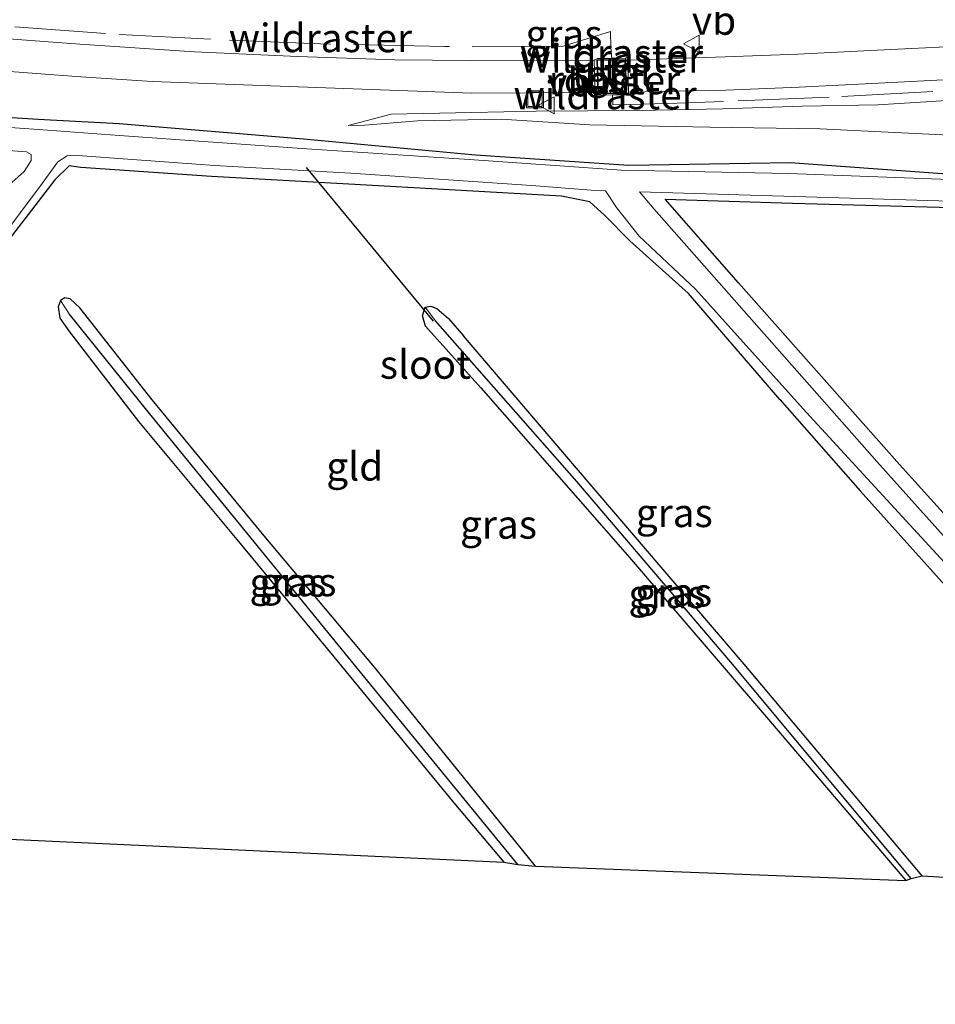
# Model space of a CAD drawing. Units: metres. Extents: x 139990 to 150009, y 452071 to 456253.
# Drawn here: x 145385 to 145465, y 452092 to 452178 of the extents above; entities that cross this region are included whole.
import ezdxf
from ezdxf.enums import TextEntityAlignment as Align

# ---------------------------------------------------------------- set-up
doc = ezdxf.new("R2010")
doc.units = ezdxf.units.M
doc.linetypes.add('IE-TERREINAFSCHEIDING', pattern=[10, 8, -2])
doc.layers.get('0').update_dxf_attribs({"lineweight": 25})
for name, color, linetype, lineweight in [('B-ME-AL-OVERIG-GV-B6', 7, 'BV-GELEIDERAIL', 18), ('B-ME-AL-OVERIG-S-B1', 7, 'Continuous', 18), ('B-ME-GW-KRUINLIJN-L-B1', 93, 'Continuous', 18), ('B-ME-GW-TEENLIJN-L-B1', 93, 'Continuous', 18), ('B-ME-IE-GRASLAND-GV-B6', 93, 'Continuous', 18), ('B-ME-IE-GRONDWERKLIJN-GROND_INGERICHT-GV-B6', 253, 'Continuous', 18), ('B-ME-IE-HULPGEOMETRIE-L-B1', 53, 'Continuous', 18), ('B-ME-IE-INRICHTINGSELEMENT-GV-B6', 253, 'Continuous', 18), ('B-ME-IE-TERREINAFSCHEIDING-DOORGANG-L-B1', 8, 'IE-TERREINAFSCHEIDING-KUNSTMATIG-OPEN', 18), ('B-ME-IE-TERREINAFSCHEIDING-RASTERHEKWERK-L-B1', 8, 'IE-TERREINAFSCHEIDING', 18), ('B-ME-OG-WATER-GV-B6', 153, 'Continuous', 18), ('B-ME-VH-VERH_SOORT-BETON-OVERIG-GV-B6', 8, 'IE-TERREINAFSCHEIDING-NATUURLIJK-HOUTWAL', 18), ('B-ME-VH-VERH_SOORT-BITUMEN-GV-B6', 8, 'IE-TERREINAFSCHEIDING-NATUURLIJK-HOUTWAL', 18), ('B-ME-VH-VERH_SOORT-TEGELS-GV-B6', 8, 'Continuous', 18), ('B-ME-VW-MEUBILAIR_WEGMEUBILAIR-VERKEERSBORD-S-B1', 8, 'Continuous', 18)]:
    doc.layers.add(name, color=color, linetype=linetype, lineweight=lineweight)
for name, color, linetype in [('B-ME-GW-INSTEEKWATERGANG-L-B1', 10, 'Continuous'), ('B-ME-GW-WATERGANG-GREPPEL-L-B1', 10, 'Continuous'), ('B-ME-KG-KADASTRAAL-OPNAMEDTMGRENS-L-B1', 10, 'Continuous'), ('B-ME-KW-DUIKER-L-B1', 10, 'Continuous')]:
    doc.layers.add(name, color=color, linetype=linetype)
doc.styles.add('NLCS-ISO', font='NLCS-ISO.TTF')
doc.linetypes.add('BV-GELEIDERAIL', pattern='A,10,-3,[108,NLCS.SHX,S=1,R=0,X=0,Y=0],-3', length=16)
doc.linetypes.add('IE-TERREINAFSCHEIDING-KUNSTMATIG-OPEN', pattern='A,7,-1.5,[67,NLCS.SHX,S=0.75,R=0,X=0,Y=0],-1.5', length=10)
doc.linetypes.add('IE-TERREINAFSCHEIDING-NATUURLIJK-HOUTWAL', pattern='A,7,-1.5,[67,NLCS.SHX,S=0.75,R=45,X=0,Y=0],-1.5,7,-1.5,[70,NLCS.SHX,S=0.75,R=0,X=0,Y=0],-1.5', length=20)

# ---------------------------------------------------------------- blocks, each defined once
blk = doc.blocks.new('put')
for p, q in [((0.75, 0.75), (-0.75, 0.75)), ((-0.75, 0.75), (-0.75, -0.75)), ((0.75, -0.75), (0.75, 0.75)), ((-0.75, -0.75), (0.75, -0.75))]:
    blk.add_line(p, q)
blk.add_lwpolyline([(-0.625, 0.625), (0.625, 0.625), (0.625, -0.625), (-0.625, -0.625)], close=True)
blk = doc.blocks.new('verkeersbord')
for p, q in [((0, 0.75), (-0.75, -0.625)), ((0.75, -0.625), (0, 0.75)), ((-0.75, -0.625), (0.75, -0.625))]:
    blk.add_line(p, q)

msp = doc.modelspace()

# ---------------------------------------------------------------- linework, layer by layer
at = {"layer": 'B-ME-AL-OVERIG-GV-B6'}
msp.add_polyline3d([(145524.303, 452112.475, 1.92), (145537.124, 452098.943, 1.92), (145495.683, 452101.913, 1.824), (145484.256, 452114.596, 1.824), (145462.101, 452139.128, 1.824), (145447.963, 452155.093, 1.824), (145441.5048, 452162.4461, 1.6978), (145452.696, 452162.089, 1.708), (145468.8343, 452161.6497, 1.6941), (145476.512, 452161.426, 1.673), (145477.3092, 452161.1862, 1.6965), (145490.957, 452146.81, 1.923), (145500.903, 452136.939, 1.923), (145514.978, 452122.308, 1.92), (145524.303, 452112.475, 1.92)], dxfattribs=at)
at = {"layer": 'B-ME-GW-INSTEEKWATERGANG-L-B1'}
msp.add_line((145447.963, 452155.093, 1.824), (145441.5048, 452162.4461, 1.6978), dxfattribs=at)
for points in [[(145377.125, 452170.052, 1.852), (145386.434, 452169.462, 1.901), (145393.561, 452169.091, 2.025), (145409.741, 452167.74, 1.837), (145424.861, 452166.336, 1.735), (145438.315, 452165.415, 1.708), (145452.482, 452165.649, 1.991), (145467.889, 452164.534, 1.903), (145478.016, 452164.339, 1.862), (145487.281, 452164.475, 2.009), (145502.629, 452164.582, 2.139), (145518.953, 452164.299, 2.225), (145527.53, 452164.395, 2.424)], [(145451.585, 452144.835, 2.001), (145443.572, 452154.154, 1.83), (145438.404, 452158.771, 1.782), (145436.226, 452161.013, 1.825), (145434.901, 452162.201, 1.704), (145432.415, 452162.711, 1.699), (145413.72, 452163.761, 1.881), (145401.665, 452164.429, 1.927), (145390.183, 452165.219, 1.988), (145389.168, 452165.374, 1.974), (145387.908, 452164.127, 1.997), (145381.5311, 452155.8912, 2.023), (145379.694, 452153.364, 2.094)], [(145441.5048, 452162.4461, 1.6978), (145452.696, 452162.089, 1.708), (145468.8343, 452161.6497, 1.6941), (145476.512, 452161.426, 1.673), (145477.3092, 452161.1862, 1.6965)], [(145495.683, 452101.913, 1.824), (145484.256, 452114.596, 1.824), (145462.101, 452139.128, 1.824), (145447.963, 452155.093, 1.824)], [(145430.136, 452103.876, 1.983), (145415.994, 452121.348, 2.07), (145406.299, 452132.887, 2.049), (145396.447, 452144.828, 2.049), (145390.109, 452152.909, 2.031), (145389.24, 452153.681, 2.028), (145388.787, 452153.768, 2.025), (145388.399, 452153.546, 2.028), (145388.188, 452152.984, 2.028), (145388.349, 452152.002, 2.028), (145389.208, 452150.779, 2.031), (145395.259, 452142.912, 2.043), (145403.882, 452132.543, 2.052), (145412.4, 452122.258, 2.046), (145422.955, 452109.436, 2.049), (145427.351, 452104.215, 2.031)], [(145425.331, 452145.883, 1.875), (145420.4685, 452151.2882, 1.88), (145420.204, 452152.192, 1.867), (145420.4309, 452152.9422, 1.875), (145420.9399, 452153.0422, 1.875), (145421.4519, 452152.8452, 1.875), (145422.4739, 452151.9512, 1.875), (145423.805, 452150.447, 1.875)], [(145464.084, 452103.006, 1.875), (145448.459, 452121.591, 1.875), (145434.923, 452137.397, 1.875), (145423.805, 452150.447, 1.875)], [(145425.331, 452145.883, 1.875), (145438.197, 452131.173, 1.875), (145450.595, 452116.758, 1.875), (145462.666, 452102.599, 1.875)], [(145451.585, 452144.835, 2.001), (145458.641, 452136.815, 1.95), (145470.691, 452123.379, 1.941), (145477.79, 452115.423, 1.923), (145485.611, 452106.613, 1.905), (145490.578, 452101.436, 1.905)]]:
    msp.add_polyline3d(points, dxfattribs=at)
at = {"layer": 'B-ME-GW-KRUINLIJN-L-B1'}
msp.add_polyline3d([(145529.795, 452172.628, 6.558), (145521.998, 452172.937, 6.564), (145514.345, 452172.907, 6.469), (145505.804, 452172.927, 6.366), (145497.878, 452172.722, 6.13), (145489.282, 452172.265, 5.706), (145479.337, 452171.82, 5.228), (145470.016, 452171.347, 4.746), (145460.181, 452170.724, 4.122), (145453.535, 452170.6, 3.808), (145446.578, 452170.376, 3.49), (145439.213, 452170.223, 3.191), (145430.171, 452170.177, 2.855), (145424.494, 452170.036, 2.66), (145417.44, 452169.907, 2.483), (145413.666, 452168.913, 2.253)], dxfattribs=at)
at = {"layer": 'B-ME-GW-TEENLIJN-L-B1'}
msp.add_polyline3d([(145413.666, 452168.913, 2.253), (145415.121, 452168.936, 2.205), (145419.758, 452169.331, 2.3), (145427.122, 452169.465, 2.362), (145434.909, 452168.979, 2.294), (145445.444, 452168.759, 2.292), (145455.142, 452168.613, 2.418), (145466.457, 452168.057, 2.365), (145476.405, 452167.894, 2.392), (145487.661, 452167.431, 2.314), (145491.993, 452167.565, 2.342), (145500.345, 452167.925, 2.564), (145507.683, 452167.896, 2.72), (145516.865, 452167.918, 2.832), (145523.875, 452167.69, 2.664)], dxfattribs=at)
at = {"layer": 'B-ME-GW-WATERGANG-GREPPEL-L-B1'}
for points in [[(145428.571, 452104.018, 1.644), (145414.619, 452121.088, 1.647), (145396.215, 452143.63, 1.65), (145389.154, 452152.371, 1.644)], [(145433.761, 452137.64, 1.611), (145426.4695, 452145.916, 1.5945), (145421.332, 452151.747, 1.583)], [(145463.124, 452102.792, 1.632), (145447.282, 452121.774, 1.626), (145433.761, 452137.64, 1.611)]]:
    msp.add_polyline3d(points, dxfattribs=at)
at = {"layer": 'B-ME-IE-GRASLAND-GV-B6'}
for points in [[(145438.033, 452174.695, 3.25), (145435.52, 452174.666, 3.144), (145435.269, 452174.668, 3.129), (145435.27, 452174.581, 3.14), (145424.386, 452174.617, 2.798), (145417.765, 452174.687, 2.609), (145409.244, 452174.954, 2.47), (145400.18, 452175.387, 2.359), (145390.087, 452176.053, 2.293), (145380.302, 452176.791, 2.295)], [(145469.817, 452175.996, 4.852), (145460.147, 452175.511, 4.318), (145453.157, 452175.165, 3.906), (145446.798, 452174.924, 3.602), (145438.229, 452174.639, 3.265), (145438.204, 452174.855, 3.272), (145438.09, 452174.866, 3.268), (145438.033, 452174.695, 3.25)], [(145380.041, 452173.934, 2.225), (145390.199, 452173.168, 2.23), (145396.445, 452172.7767, 2.3283), (145424.537, 452171.739, 2.727), (145435.356, 452171.813, 3.072), (145435.359, 452171.678, 3.091), (145435.612, 452171.69, 3.065), (145438.088, 452171.711, 3.174), (145438.297, 452171.716, 3.153), (145438.294, 452171.83, 3.186), (145446.829, 452172.023, 3.553), (145453.297, 452172.286, 3.864), (145460.243, 452172.623, 4.2), (145469.956, 452173.109, 4.835)], [(145466.457, 452168.057, 2.365), (145455.142, 452168.613, 2.418), (145445.444, 452168.759, 2.292), (145434.909, 452168.979, 2.294), (145427.122, 452169.465, 2.362), (145419.758, 452169.331, 2.3), (145415.121, 452168.936, 2.205), (145413.666, 452168.913, 2.253), (145417.44, 452169.907, 2.483), (145424.494, 452170.036, 2.66), (145430.171, 452170.177, 2.855), (145439.213, 452170.223, 3.191), (145446.578, 452170.376, 3.49), (145453.535, 452170.6, 3.808), (145460.181, 452170.724, 4.122), (145470.016, 452171.347, 4.746)], [(145470.016, 452171.347, 4.746), (145460.181, 452170.724, 4.122), (145453.535, 452170.6, 3.808), (145446.578, 452170.376, 3.49), (145439.213, 452170.223, 3.191), (145430.171, 452170.177, 2.855), (145424.494, 452170.036, 2.66), (145417.44, 452169.907, 2.483), (145413.666, 452168.913, 2.253), (145415.121, 452168.936, 2.205), (145419.758, 452169.331, 2.3), (145427.122, 452169.465, 2.362), (145434.909, 452168.979, 2.294), (145445.444, 452168.759, 2.292), (145455.142, 452168.613, 2.418), (145466.457, 452168.057, 2.365)], [(145377.125, 452170.052, 1.852), (145386.434, 452169.462, 1.901), (145393.561, 452169.091, 2.025), (145409.741, 452167.74, 1.837), (145424.861, 452166.336, 1.735), (145438.315, 452165.415, 1.708), (145452.482, 452165.649, 1.991), (145467.889, 452164.534, 1.903)], [(145556.829, 452128.225, 2.21), (145538.973, 452150.452, 2.403), (145533.803, 452156.293, 2.387), (145531.518, 452159.509, 2.447), (145531.1735, 452159.974, 1.934), (145531.594, 452160.083, 1.936), (145532.289, 452161.027, 1.956), (145532.297, 452162.526, 2.002), (145532.055, 452163.59, 2.238), (145531.293, 452164.202, 2.376), (145527.53, 452164.395, 2.424), (145518.953, 452164.299, 2.225), (145502.629, 452164.582, 2.139), (145487.281, 452164.475, 2.009), (145478.016, 452164.339, 1.862), (145467.889, 452164.534, 1.903), (145452.482, 452165.649, 1.991), (145438.315, 452165.415, 1.708), (145424.861, 452166.336, 1.735), (145409.741, 452167.74, 1.837), (145393.561, 452169.091, 2.025), (145386.434, 452169.462, 1.901), (145377.125, 452170.052, 1.852)], [(145468.053, 452164.113, 1.45), (145452.358, 452164.689, 1.393), (145437.675, 452164.971, 1.371), (145424.738, 452165.903, 1.4), (145409.595, 452166.896, 1.404), (145393.595, 452168.036, 1.405), (145386.476, 452168.546, 1.393), (145376.437, 452169.266, 1.394)], [(145376.242, 452167.256, 1.404), (145385.427, 452166.581, 1.375), (145385.838, 452166.35, 1.396), (145385.823, 452165.842, 1.408), (145385.2, 452164.864, 1.419), (145384.128, 452163.893, 1.43)], [(145381.059, 452156.189, 1.431), (145386.779, 452163.825, 1.409), (145388.165, 452165.715, 1.42), (145388.988, 452166.232, 1.406), (145389.529, 452166.311, 1.406), (145401.935, 452165.381, 1.411)], [(145470.691, 452123.379, 1.941), (145458.641, 452136.815, 1.95), (145451.585, 452144.835, 2.001), (145443.572, 452154.154, 1.83), (145438.404, 452158.771, 1.782), (145436.226, 452161.013, 1.825), (145434.901, 452162.201, 1.704), (145432.415, 452162.711, 1.699), (145413.72, 452163.761, 1.881), (145401.665, 452164.429, 1.927), (145390.183, 452165.219, 1.988), (145389.168, 452165.374, 1.974), (145387.908, 452164.127, 1.997), (145381.5311, 452155.8912, 2.023)], [(145401.935, 452165.381, 1.411), (145413.901, 452164.734, 1.419), (145429.781, 452163.649, 1.418), (145435.018, 452163.24, 1.425), (145436.284, 452163.182, 1.39), (145437.25, 452161.713, 1.43), (145439.244, 452159.195, 1.403), (145444.168, 452154.538, 1.421), (145453.902, 452143.737, 1.389), (145467.054, 452129.444, 1.389)], [(145439.2512, 452163.0912, 1.3934), (145478.227, 452161.898, 1.438)], [(145474.643, 452123.193, 1.389), (145460.094, 452139.402, 1.389), (145440.561, 452161.548, 1.389), (145439.2512, 452163.0912, 1.3934)], [(145468.8343, 452161.6497, 1.6941), (145452.696, 452162.089, 1.708), (145441.5048, 452162.4461, 1.6978), (145447.963, 452155.093, 1.824), (145462.101, 452139.128, 1.824), (145484.256, 452114.596, 1.824)], [(145388.399, 452153.546, 2.028), (145389.154, 452152.371, 1.644), (145396.215, 452143.63, 1.65), (145414.619, 452121.088, 1.647), (145428.571, 452104.018, 1.644), (145427.351, 452104.215, 2.031), (145422.955, 452109.436, 2.049), (145412.4, 452122.258, 2.046), (145403.882, 452132.543, 2.052), (145395.259, 452142.912, 2.043), (145389.208, 452150.779, 2.031), (145388.349, 452152.002, 2.028), (145388.188, 452152.984, 2.028), (145388.399, 452153.546, 2.028)], [(145388.399, 452153.546, 2.028), (145388.787, 452153.768, 2.025), (145389.24, 452153.681, 2.028), (145390.109, 452152.909, 2.031), (145396.447, 452144.828, 2.049), (145406.299, 452132.887, 2.049), (145415.994, 452121.348, 2.07), (145430.136, 452103.876, 1.983), (145428.571, 452104.018, 1.644), (145414.619, 452121.088, 1.647), (145396.215, 452143.63, 1.65), (145389.154, 452152.371, 1.644), (145388.399, 452153.546, 2.028)], [(145463.124, 452102.792, 1.632), (145462.666, 452102.599, 1.875), (145450.595, 452116.758, 1.875), (145438.197, 452131.173, 1.875), (145425.331, 452145.883, 1.875), (145420.4685, 452151.2882, 1.88), (145420.204, 452152.192, 1.867), (145420.4309, 452152.9422, 1.875), (145421.3322, 452151.7469, 1.5829), (145426.4695, 452145.916, 1.5945), (145433.761, 452137.64, 1.611), (145447.282, 452121.774, 1.626), (145463.124, 452102.792, 1.632)], [(145464.084, 452103.006, 1.875), (145463.124, 452102.792, 1.632), (145447.282, 452121.774, 1.626), (145433.761, 452137.64, 1.611), (145426.4695, 452145.916, 1.5945), (145421.3322, 452151.7469, 1.5829), (145420.4309, 452152.9422, 1.875), (145420.9399, 452153.0422, 1.875), (145421.4519, 452152.8452, 1.875), (145422.4739, 452151.9512, 1.875), (145423.805, 452150.447, 1.875), (145434.923, 452137.397, 1.875), (145448.459, 452121.591, 1.875), (145464.084, 452103.006, 1.875)]]:
    msp.add_polyline3d(points, dxfattribs=at)
at = {"layer": 'B-ME-IE-GRONDWERKLIJN-GROND_INGERICHT-GV-B6'}
for points in [[(145381.5311, 452155.8912, 2.023), (145387.908, 452164.127, 1.997), (145389.168, 452165.374, 1.974), (145390.183, 452165.219, 1.988), (145401.665, 452164.429, 1.927), (145413.72, 452163.761, 1.881), (145432.415, 452162.711, 1.699), (145434.901, 452162.201, 1.704), (145436.226, 452161.013, 1.825), (145438.404, 452158.771, 1.782), (145443.572, 452154.154, 1.83)], [(145490.578, 452101.436, 1.905), (145464.084, 452103.006, 1.875), (145448.459, 452121.591, 1.875), (145434.923, 452137.397, 1.875), (145423.805, 452150.447, 1.875), (145422.4739, 452151.9512, 1.875), (145421.4519, 452152.8452, 1.875), (145420.9399, 452153.0422, 1.875), (145420.4309, 452152.9422, 1.875), (145420.204, 452152.192, 1.867), (145420.4685, 452151.2882, 1.88), (145425.331, 452145.883, 1.875), (145438.197, 452131.173, 1.875), (145450.595, 452116.758, 1.875), (145462.666, 452102.599, 1.875), (145430.136, 452103.876, 1.983), (145415.994, 452121.348, 2.07), (145406.299, 452132.887, 2.049), (145396.447, 452144.828, 2.049), (145390.109, 452152.909, 2.031), (145389.24, 452153.681, 2.028), (145388.787, 452153.768, 2.025), (145388.399, 452153.546, 2.028), (145388.188, 452152.984, 2.028), (145388.349, 452152.002, 2.028), (145389.208, 452150.779, 2.031), (145395.259, 452142.912, 2.043), (145403.882, 452132.543, 2.052), (145412.4, 452122.258, 2.046), (145422.955, 452109.436, 2.049), (145427.351, 452104.215, 2.031), (145381.389, 452106.355, 1.89)], [(145443.572, 452154.154, 1.83), (145451.585, 452144.835, 2.001), (145458.641, 452136.815, 1.95), (145470.691, 452123.379, 1.941)]]:
    msp.add_polyline3d(points, dxfattribs=at)
at = {"layer": 'B-ME-IE-HULPGEOMETRIE-L-B1'}
for p, q in [((145389.154, 452152.371, 1.644), (145388.399, 452153.546, 2.028)), ((145420.4309, 452152.9422, 1.875), (145421.3322, 452151.7469, 1.5829))]:
    msp.add_line(p, q, dxfattribs=at)
at = {"layer": 'B-ME-IE-INRICHTINGSELEMENT-GV-B6'}
msp.add_polyline3d([(145438.037, 452171.761, 3.174), (145435.66, 452171.74, 3.065), (145435.572, 452174.617, 3.144), (145437.984, 452174.644, 3.25), (145438.037, 452171.761, 3.174)], dxfattribs=at)
at = {"layer": 'B-ME-IE-TERREINAFSCHEIDING-DOORGANG-L-B1'}
msp.add_line((145436.739, 452175.744, 3.127), (145436.704, 452177.175, 3.151), dxfattribs=at)
at = {"layer": 'B-ME-IE-TERREINAFSCHEIDING-RASTERHEKWERK-L-B1'}
for p, q in [((145436.841, 452174.788, 3.145), (145436.739, 452175.744, 3.127)), ((145436.896, 452171.61, 3.041), (145435.582, 452171.559, 3.045))]:
    msp.add_line(p, q, dxfattribs=at)
for points in [[(145436.704, 452177.175, 3.151), (145432.567, 452175.878, 3.012), (145422.157, 452175.853, 2.723), (145411.245, 452176.081, 2.463), (145401.582, 452176.479, 2.326), (145392.369, 452176.974, 2.229), (145382.005, 452177.748, 2.312)], [(145435.519, 452174.791, 3.149), (145436.841, 452174.788, 3.145), (145438.019, 452174.826, 3.247)], [(145529.865, 452173.541, 6.582), (145523.596, 452173.73, 6.593), (145517.395, 452173.887, 6.554), (145510.973, 452173.946, 6.466), (145504.912, 452173.878, 6.305), (145498.595, 452173.735, 6.128), (145492.547, 452173.444, 5.875), (145486.326, 452173.149, 5.583), (145480.109, 452172.704, 5.244), (145473.963, 452172.366, 4.95), (145465.011, 452171.894, 4.454), (145455.91, 452171.409, 3.895), (145446.63, 452171.025, 3.435), (145441.738, 452170.829, 3.262), (145436.912, 452170.709, 3.003), (145436.896, 452171.61, 3.041), (145438.09, 452171.595, 3.148)]]:
    msp.add_polyline3d(points, dxfattribs=at)
at = {"layer": 'B-ME-KG-KADASTRAAL-OPNAMEDTMGRENS-L-B1'}
msp.add_polyline3d([(145381.389, 452106.355, 1.89), (145427.351, 452104.215, 2.031), (145428.571, 452104.018, 1.644), (145430.136, 452103.876, 1.983), (145462.666, 452102.599, 1.875), (145463.124, 452102.792, 1.632), (145464.084, 452103.006, 1.875), (145490.578, 452101.436, 1.905), (145492.32, 452102.044, 1.389), (145493.939, 452101.889, 1.389), (145495.683, 452101.913, 1.824), (145537.124, 452098.943, 1.92), (145538.459, 452098.965, 1.389), (145541.255, 452098.704, 1.389), (145545.079, 452098.444, 1.893), (145586.591, 452091.735, 2.233)], dxfattribs=at)
at = {"layer": 'B-ME-KW-DUIKER-L-B1'}
msp.add_line((145409.992, 452165.223, 1.495), (145421.133, 452151.737, 1.577), dxfattribs=at)
at = {"layer": 'B-ME-OG-WATER-GV-B6'}
for points in [[(145376.437, 452169.266, 1.394), (145386.476, 452168.546, 1.393), (145393.595, 452168.036, 1.405), (145409.595, 452166.896, 1.404), (145424.738, 452165.903, 1.4), (145437.675, 452164.971, 1.371), (145452.358, 452164.689, 1.393), (145468.053, 452164.113, 1.45)], [(145384.128, 452163.893, 1.43), (145385.2, 452164.864, 1.419), (145385.823, 452165.842, 1.408), (145385.838, 452166.35, 1.396), (145385.427, 452166.581, 1.375), (145376.242, 452167.256, 1.404)], [(145467.054, 452129.444, 1.389), (145453.902, 452143.737, 1.389), (145444.168, 452154.538, 1.421), (145439.244, 452159.195, 1.403), (145437.25, 452161.713, 1.43), (145436.284, 452163.182, 1.39), (145435.018, 452163.24, 1.425), (145429.781, 452163.649, 1.418), (145413.901, 452164.734, 1.419), (145401.935, 452165.381, 1.411), (145389.529, 452166.311, 1.406), (145388.988, 452166.232, 1.406), (145388.165, 452165.715, 1.42), (145386.779, 452163.825, 1.409), (145381.059, 452156.189, 1.431)], [(145478.227, 452161.898, 1.438), (145439.2512, 452163.0912, 1.3934), (145440.561, 452161.548, 1.389), (145460.094, 452139.402, 1.389), (145474.643, 452123.193, 1.389)]]:
    msp.add_polyline3d(points, dxfattribs=at)
at = {"layer": 'B-ME-VH-VERH_SOORT-BETON-OVERIG-GV-B6'}
msp.add_polyline3d([(145438.088, 452171.711, 3.174), (145435.612, 452171.69, 3.065), (145435.52, 452174.666, 3.144), (145438.033, 452174.695, 3.25), (145438.088, 452171.711, 3.174)], dxfattribs=at)
at = {"layer": 'B-ME-VH-VERH_SOORT-BITUMEN-GV-B6'}
for points in [[(145380.302, 452176.791, 2.295), (145390.087, 452176.053, 2.293), (145400.18, 452175.387, 2.359), (145409.244, 452174.954, 2.47), (145417.765, 452174.687, 2.609), (145424.386, 452174.617, 2.798), (145435.27, 452174.581, 3.14), (145435.356, 452171.813, 3.072), (145424.537, 452171.739, 2.727), (145396.445, 452172.7767, 2.3283), (145390.199, 452173.168, 2.23), (145380.041, 452173.934, 2.225)], [(145469.956, 452173.109, 4.835), (145460.243, 452172.623, 4.2), (145453.297, 452172.286, 3.864), (145446.829, 452172.023, 3.553), (145438.294, 452171.83, 3.186), (145438.229, 452174.639, 3.265), (145446.798, 452174.924, 3.602), (145453.157, 452175.165, 3.906), (145460.147, 452175.511, 4.318), (145469.817, 452175.996, 4.852)]]:
    msp.add_polyline3d(points, dxfattribs=at)
at = {"layer": 'B-ME-VH-VERH_SOORT-TEGELS-GV-B6'}
for points in [[(145435.52, 452174.666, 3.144), (145435.612, 452171.69, 3.065), (145435.359, 452171.678, 3.091), (145435.356, 452171.813, 3.072), (145435.27, 452174.581, 3.14), (145435.269, 452174.668, 3.129), (145435.52, 452174.666, 3.144)], [(145438.229, 452174.639, 3.265), (145438.294, 452171.83, 3.186), (145438.297, 452171.716, 3.153), (145438.088, 452171.711, 3.174), (145438.033, 452174.695, 3.25), (145438.09, 452174.866, 3.268), (145438.204, 452174.855, 3.272), (145438.229, 452174.639, 3.265)]]:
    msp.add_polyline3d(points, dxfattribs=at)

# ---------------------------------------------------------------- block references
at = {"layer": 'B-ME-AL-OVERIG-S-B1', "rotation": 90}
msp.add_blockref('put', (145430.09, 452171.214, 2.873), dxfattribs=at)
at = {"layer": 'B-ME-VW-MEUBILAIR_WEGMEUBILAIR-VERKEERSBORD-S-B1', "rotation": 90}
for p in [(145443.8644, 452176.0935, 3.6052), (145431.1504, 452170.683, 2.8729)]:
    msp.add_blockref('verkeersbord', p, dxfattribs=at)

# ---------------------------------------------------------------- texts
at = {"layer": 'B-ME-IE-GRASLAND-GV-B6', "ltscale": 0.2, "style": 'NLCS-ISO'}
for p in [(145432.6231, 452176.9395), (145442.314, 452134.89), (145426.873, 452133.8735), (145408.3795, 452128.782), (145409.2675, 452128.822), (145442.2574, 452127.9171), (145441.664, 452127.7706)]:
    msp.add_text('gras', height=2.5, dxfattribs=at).set_placement(p, align=Align.MIDDLE_CENTER)
at = {"layer": 'B-ME-IE-GRONDWERKLIJN-GROND_INGERICHT-GV-B6', "ltscale": 0.2, "style": 'NLCS-ISO'}
msp.add_text('gld', height=2.5, dxfattribs=at).set_placement((145414.2486, 452138.9784), align=Align.MIDDLE_CENTER)
at = {"layer": 'B-ME-IE-INRICHTINGSELEMENT-GV-B6', "ltscale": 0.2, "style": 'NLCS-ISO'}
msp.add_text('rooster', height=2.5, dxfattribs=at).set_placement((145437.058, 452172.9046), align=Align.MIDDLE_CENTER)
at = {"layer": 'B-ME-IE-TERREINAFSCHEIDING-RASTERHEKWERK-L-B1', "ltscale": 0.2, "style": 'NLCS-ISO'}
for p in [(145411.2327, 452176.5983), (145436.79, 452175.266), (145436.793, 452174.8017), (145436.239, 452171.5845)]:
    msp.add_text('wildraster', height=2.5, dxfattribs=at).set_placement(p, align=Align.MIDDLE_CENTER)
at = {"layer": 'B-ME-OG-WATER-GV-B6', "ltscale": 0.2, "style": 'NLCS-ISO'}
msp.add_text('sloot', height=2.5, dxfattribs=at).set_placement((145420.4471, 452147.9201), align=Align.MIDDLE_CENTER)
at = {"layer": 'B-ME-VH-VERH_SOORT-BETON-OVERIG-GV-B6', "ltscale": 0.2, "style": 'NLCS-ISO'}
msp.add_text('bet', height=2.5, dxfattribs=at).set_placement((145437.0682, 452172.8946), align=Align.MIDDLE_CENTER)
at = {"layer": 'B-ME-VH-VERH_SOORT-TEGELS-GV-B6', "ltscale": 0.2, "style": 'NLCS-ISO'}
for p in [(145435.4151, 452173.3946), (145438.183, 452173.6189)]:
    msp.add_text('tgl', height=2.5, dxfattribs=at).set_placement(p, align=Align.MIDDLE_CENTER)
at = {"layer": 'B-ME-VW-MEUBILAIR_WEGMEUBILAIR-VERKEERSBORD-S-B1', "ltscale": 0.2, "style": 'NLCS-ISO'}
for p in [(145443.8644, 452176.0935, 3.6052), (145431.1504, 452170.683, 2.8729)]:
    msp.add_text('vb', height=2.5, dxfattribs=at).set_placement(p, align=Align.BOTTOM_LEFT)

doc.saveas('drawing.dxf')
